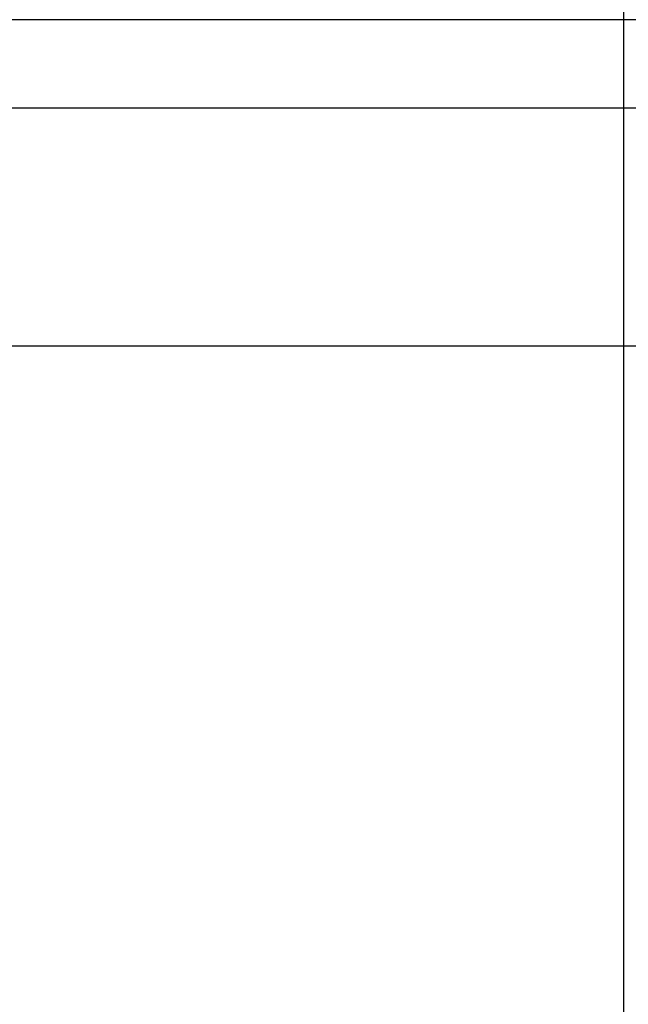
# Model space of a CAD drawing. Extents: x 0.3 to 14, y 1.5 to 9.8.
# Drawn here: x 2 to 2.1, y 5.2 to 5.5 of the extents above; entities that cross this region are included whole.
import ezdxf

# ---------------------------------------------------------------- set-up
doc = ezdxf.new("R2010")
doc.units = 0
doc.header["$LTSCALE"] = 0.375
doc.header["$MEASUREMENT"] = 0
doc.layers.get('DEFPOINTS').update_dxf_attribs({"linetype": 'CONTINUOUS', "lineweight": 18})
doc.layers.add('1', color=1, linetype='CONTINUOUS', lineweight=30)
doc.layers.add('DIM', color=7, linetype='CONTINUOUS', lineweight=18)
doc.styles.get("Standard").update_dxf_attribs({"font": 'arial.ttf'})
doc.dimstyles.get("Standard").update_dxf_attribs({"dimtxt": 0.08, "dimasz": 0.08, "dimexe": 0.045, "dimexo": 0.045, "dimgap": 0.045, "dimtad": 0, "dimtih": 1, "dimtoh": 1, "dimdec": 4, "dimlfac": 15.1143911439, "dimzin": 0, "dimdsep": 46, "dimlunit": 5, "dimtxsty": 'Standard', "dimcen": 0.09, "dimclrd": 256, "dimclre": 256, "dimclrt": 256, "dimadec": 0, "dimazin": 0, "dimtfac": 1, "dimtdec": 4, "dimtix": 1, "dimtofl": 0, "dimtmove": 0, "dimatfit": 3, "dimfxl": 0, "dimfrac": 2, "dimtolj": 1, "dimtzin": 0, "dimarcsym": 0})
doc.dimstyles.new('STANDARD$0', dxfattribs={"dimtxt": 0.08, "dimasz": 0.08, "dimexe": 0.045, "dimexo": 0.045, "dimgap": 0.045, "dimtad": 0, "dimtih": 1, "dimtoh": 1, "dimdec": 4, "dimlfac": 15.1143911439, "dimzin": 0, "dimdsep": 46, "dimlunit": 5, "dimtxsty": 'Standard', "dimcen": 0.09, "dimclrd": 256, "dimclre": 256, "dimclrt": 256, "dimadec": 0, "dimazin": 0, "dimtfac": 1, "dimtdec": 4, "dimtix": 1, "dimtofl": 0, "dimtmove": 0, "dimatfit": 0, "dimfxl": 0, "dimfrac": 2, "dimtolj": 1, "dimtzin": 0, "dimarcsym": 0})
doc.dimstyles.new('t', dxfattribs={"dimtxt": 0.08, "dimasz": 0.08, "dimexe": 0.045, "dimexo": 0.045, "dimgap": 0.045, "dimtad": 0, "dimtih": 1, "dimtoh": 1, "dimdec": 4, "dimlfac": 15.1143911439, "dimzin": 0, "dimdsep": 46, "dimlunit": 5, "dimtxsty": 'Standard', "dimcen": 0.09, "dimclrd": 256, "dimclre": 256, "dimclrt": 256, "dimadec": 0, "dimazin": 0, "dimtfac": 1, "dimtdec": 4, "dimtofl": 0, "dimtmove": 0, "dimatfit": 2, "dimfxl": 0, "dimfrac": 2, "dimtolj": 1, "dimtzin": 0, "dimarcsym": 0})

# ---------------------------------------------------------------- blocks, each defined once
blk = doc.blocks.new('*D49')
at = {"layer": 'DEFPOINTS', "color": 0}
for p in [(2.105995978439814, 4.716240591085242), (2.179318647662773, 4.668795770392174)]:
    blk.add_point(p, dxfattribs=at)
at = {"layer": 'DIM', "lineweight": -2}
for p, q in [((1.615064611352043, 4.982141508703932), (1.695064611352043, 4.982141508703933)), ((1.695064611352043, 4.982141508703933), (2.038830675292378, 4.759701171535958)), ((2.142657313051293, 4.602518180738707), (2.142657313051293, 4.782518180738708)), ((2.052657313051293, 4.692518180738707), (2.232657313051293, 4.692518180738708))]:
    blk.add_line(p, q, dxfattribs=at)
at = {"layer": 'DIM'}
blk.add_solid([(2.046074105367498, 4.770895388727197), (2.031587245217259, 4.748506954344718), (2.105995978439814, 4.716240591085242)], dxfattribs=at)
at = {"layer": 'DIM', "insert": (1.282261064285195, 4.982141508703933), "char_height": 0.08, "attachment_point": 5}
blk.add_mtext('\\A1;1-1/2 NPT\\PNG & LP\\PGAS INLET', dxfattribs=at)
blk = doc.blocks.new('*D50')
at = {"layer": 'DEFPOINTS', "color": 0}
for p in [(2.142657313051294, 5.772014934734614), (1.811846766051464, 5.436808830433957), (2.142657313051294, 4.782518180738709)]:
    blk.add_point(p, dxfattribs=at)
at = {"layer": 'DIM', "lineweight": -2}
for p, q in [((1.811846766051464, 5.481808830433957), (1.811846766051464, 5.817014934734614)), ((2.142657313051294, 4.827518180738709), (2.142657313051294, 5.817014934734614)), ((1.811846766051464, 5.772014934734614), (1.731846766051464, 5.772014934734614)), ((2.062657313051294, 5.772014934734614), (1.891846766051464, 5.772014934734614))]:
    blk.add_line(p, q, dxfattribs=at)
at = {"layer": 'DIM'}
for points in [[(1.891846766051464, 5.785348268067947), (1.891846766051464, 5.75868160140128), (1.811846766051464, 5.772014934734614)], [(2.062657313051294, 5.785348268067947), (2.062657313051294, 5.75868160140128), (2.142657313051294, 5.772014934734614)]]:
    blk.add_solid(points, dxfattribs=at)
at = {"layer": 'DIM', "insert": (1.535141445451191, 5.772014934734614), "char_height": 0.08, "attachment_point": 5}
blk.add_mtext('\\A1;5\\P [12.7]', dxfattribs=at)
blk = doc.blocks.new('*D51')
at = {"layer": 'DEFPOINTS', "color": 0}
for p in [(2.328738245738978, 5.987955327982604), (2.328738245738978, 5.570092710728524), (1.811846766051464, 5.436808830433957)]:
    blk.add_point(p, dxfattribs=at)
at = {"layer": 'DIM', "lineweight": -2}
for p, q in [((1.811846766051464, 5.481808830433957), (1.811846766051464, 6.032955327982604)), ((2.328738245738978, 5.615092710728524), (2.328738245738978, 6.032955327982604)), ((1.891846766051464, 5.987955327982604), (2.248738245738978, 5.987955327982604)), ((2.328738245738978, 5.987955327982604), (2.408738245738979, 5.987955327982604))]:
    blk.add_line(p, q, dxfattribs=at)
at = {"layer": 'DIM'}
for points in [[(1.891846766051464, 6.001288661315938), (1.891846766051464, 5.97462199464927), (1.811846766051464, 5.987955327982604)], [(2.248738245738978, 6.001288661315938), (2.248738245738978, 5.97462199464927), (2.328738245738978, 5.987955327982604)]]:
    blk.add_solid(points, dxfattribs=at)
at = {"layer": 'DIM', "insert": (2.638049296216468, 5.987955327982604), "char_height": 0.08, "attachment_point": 5}
blk.add_mtext('\\A1;7-13/16\\P[19.8]', dxfattribs=at)
blk = doc.blocks.new('*D52')
at = {"layer": 'DEFPOINTS', "color": 0}
for p in [(3.74917257244753, 6.212396560660807), (1.811846766051464, 5.436808830433957), (3.74917257244753, 5.429564079454781)]:
    blk.add_point(p, dxfattribs=at)
at = {"layer": 'DIM', "lineweight": -2}
for p, q in [((1.811846766051464, 5.481808830433957), (1.811846766051464, 6.257396560660807)), ((3.74917257244753, 5.474564079454781), (3.74917257244753, 6.257396560660807)), ((1.891846766051464, 6.212396560660807), (3.007224857077599, 6.212396560660807)), ((3.66917257244753, 6.212396560660807), (3.467866057623301, 6.212396560660807))]:
    blk.add_line(p, q, dxfattribs=at)
at = {"layer": 'DIM'}
for points in [[(1.891846766051464, 6.22572989399414), (1.891846766051464, 6.199063227327473), (1.811846766051464, 6.212396560660807)], [(3.66917257244753, 6.22572989399414), (3.66917257244753, 6.199063227327473), (3.74917257244753, 6.212396560660807)]]:
    blk.add_solid(points, dxfattribs=at)
at = {"layer": 'DIM', "insert": (3.23754545735045, 6.212396560660807), "char_height": 0.08, "attachment_point": 5}
blk.add_mtext('\\A1;29-5/16\\P[74.4]', dxfattribs=at)

msp = doc.modelspace()

# ---------------------------------------------------------------- linework, layer by layer
at = {"layer": '1', "color": 7, "linetype": 'Continuous', "lineweight": 25}
for p, q in [((2.774669395209909, 5.466519031979608), (1.846251062939856, 5.46651903197959)), ((1.817007410584664, 5.441969474967159), (3.679900843905768, 5.44196947496728)), ((1.817007410584672, 5.375807365567159), (2.998795008687305, 5.375807365567233))]:
    msp.add_line(p, q, dxfattribs=at)

# ---------------------------------------------------------------- dimensions: what is measured, and where the dimension line sits
at = {"layer": 'DIM'}
for base, p2, text, dimstyle, picture, middle in [((3.74917257244753, 6.212396560660807), (3.74917257244753, 5.429564079454781), '29-5/16\\P[74.4]', 'STANDARD$0', '*D52', (3.23754545735045, 6.212396560660807)), ((2.328738245738978, 5.987955327982604), (2.328738245738978, 5.570092710728524), '7-13/16\\P[19.8]', 't', '*D51', (2.638049296216468, 5.987955327982604))]:
    dim = msp.add_linear_dim(base=base, p1=(1.811846766051464, 5.436808830433957), p2=p2, text=text, dimstyle=dimstyle, override={"dimpost": '\\X'}, dxfattribs=at)
    dim.commit()
    dim.dimension.update_dxf_attribs({"geometry": picture, "text_midpoint": middle, "dimtype": 160})
dim = msp.add_linear_dim(base=(2.142657313051294, 5.772014934734614), p1=(1.811846766051464, 5.436808830433957), p2=(2.142657313051294, 4.782518180738709), dimstyle='t', override={"dimpost": '\\X'}, dxfattribs=at)
dim.commit()
dim.dimension.update_dxf_attribs({"geometry": '*D50', "text_midpoint": (1.535141445451191, 5.772014934734614), "dimtype": 160})
dim = msp.add_diameter_dim_2p(p1=(2.179318647662773, 4.668795770392174), p2=(2.105995978439814, 4.716240591085242), text='1-1/2 NPT\\PNG & LP\\PGAS INLET', dimstyle='Standard', override={"dimpost": '\\X'}, dxfattribs=at)
dim.commit()
dim.dimension.update_dxf_attribs({"geometry": '*D49', "text_midpoint": (1.282261064285195, 4.982141508703933), "dimtype": 163})

doc.saveas('drawing.dxf')
